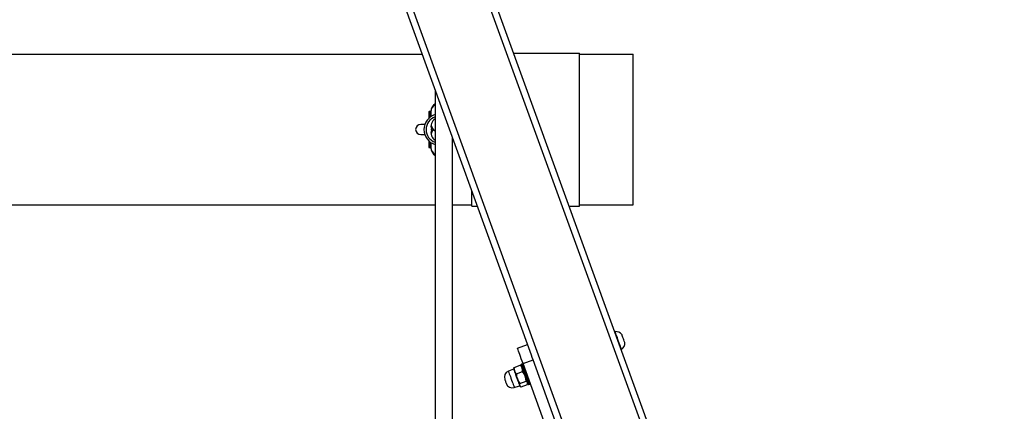
# Model space of a CAD drawing. Units: millimetres. Extents: x 8902 to 10348, y 317 to 805.
# Drawn here: x 9806 to 9898, y 444 to 480 of the extents above; entities that cross this region are included whole.
import ezdxf

# ---------------------------------------------------------------- set-up
doc = ezdxf.new("R2010")
doc.units = ezdxf.units.MM
doc.header["$PDSIZE"] = -1
doc.layers.add('VP-DIM', color=7, linetype='Continuous')
doc.layers.add('VP-EQ', color=7, linetype='Continuous', true_color=0x8a3492)
doc.dimstyles.new('Strefa', dxfattribs={"dimtxt": 14, "dimasz": 20, "dimexe": 20, "dimexo": 50, "dimgap": 20, "dimtad": 0, "dimdec": 0, "dimzin": 0, "dimdsep": 46, "dimtxsty": 'Standard', "dimcen": 0.09, "dimadec": 0, "dimazin": 0, "dimtfac": 1, "dimtdec": 4, "dimtofl": 0, "dimtmove": 0, "dimatfit": 3, "dimfxl": 70, "dimfxlon": 1, "dimtolj": 1, "dimtzin": 0, "dimarcsym": 0})

# ---------------------------------------------------------------- blocks, each defined once
blk = doc.blocks.new('*D32')
at = {"layer": 'Defpoints', "color": 0}
for p in [(9502.908, 722.684), (9502.908, 622.684), (9988.052, 317.803)]:
    blk.add_point(p, dxfattribs=at)
at = {"layer": 'VP-DIM', "color": 0, "lineweight": -2}
for p, q in [((9502.908, 672.684), (9502.908, 742.684)), ((9988.052, 652.684), (9988.052, 742.684)), ((9522.908, 722.684), (9710.318, 722.684)), ((9968.052, 722.684), (9787.651, 722.684))]:
    blk.add_line(p, q, dxfattribs=at)
at = {"layer": 'VP-DIM', "color": 0}
for points in [[(9522.908, 726.017), (9522.908, 719.35), (9502.908, 722.684)], [(9968.052, 719.35), (9968.052, 726.017), (9988.052, 722.684)]]:
    blk.add_solid(points, dxfattribs=at)
at = {"layer": 'VP-DIM', "color": 0, "insert": (9748.985, 722.684), "char_height": 14, "attachment_point": 5}
blk.add_mtext('\\A1;485', dxfattribs=at)
blk = doc.blocks.new('st0521')
at = {"layer": 'VP-EQ', "color": 0, "linetype": 'Continuous', "lineweight": 25}
for p, q in [((9811.556, 565.713), (9853.807, 449.315)), ((9812.195, 565.713), (9881.502, 374.774)), ((9819.429, 565.713), (9888.736, 374.774)), ((9820.067, 565.713), (9889.375, 374.774)), ((9796.727, 477.224), (9843.676, 477.224)), ((9852.151, 477.324), (9858.285, 477.324)), ((9858.285, 463.124), (9858.285, 477.324)), ((9858.285, 477.224), (9863.285, 477.224)), ((9863.285, 463.224), (9863.285, 477.224)), ((9844.877, 473.916), (9844.877, 470.111)), ((9844.485, 471.87), (9844.485, 471.945)), ((9844.287, 471.849), (9844.287, 471.781)), ((9844.287, 471.781), (9844.287, 471.275)), ((9844.437, 471.899), (9844.337, 471.899)), ((9844.337, 471.899), (9844.337, 471.829)), ((9844.337, 471.829), (9844.437, 471.829)), ((9844.337, 471.829), (9844.337, 471.32)), ((9844.437, 471.829), (9844.437, 471.899)), ((9844.437, 471.399), (9844.437, 471.829)), ((9844.485, 471.88), (9844.485, 471.419)), ((9843.914, 470.694), (9843.535, 470.694)), ((9844.524, 470.479), (9844.485, 470.525)), ((9844.714, 470.224), (9844.678, 470.224)), ((9844.714, 470.224), (9844.877, 470.101)), ((9843.535, 469.754), (9843.914, 469.754)), ((9844.533, 469.978), (9844.485, 469.922)), ((9844.877, 470.111), (9844.877, 425.699)), ((9846.477, 428.464), (9846.477, 469.508)), ((9846.503, 469.436), (9846.477, 469.397)), ((9844.287, 469.172), (9844.287, 468.666)), ((9844.287, 468.666), (9844.287, 468.599)), ((9844.337, 469.127), (9844.337, 468.618)), ((9844.337, 468.618), (9844.437, 468.618)), ((9844.337, 468.618), (9844.337, 468.549)), ((9844.337, 468.549), (9844.437, 468.549)), ((9844.437, 468.618), (9844.437, 469.048)), ((9844.437, 468.549), (9844.437, 468.618)), ((9844.485, 469.023), (9844.485, 468.565)), ((9844.485, 468.577), (9844.485, 468.509)), ((9848.285, 463.124), (9848.285, 464.526)), ((9796.727, 463.224), (9844.877, 463.224)), ((9846.477, 463.224), (9848.285, 463.224)), ((9848.285, 463.124), (9848.794, 463.124)), ((9857.305, 463.124), (9858.285, 463.124)), ((9858.285, 463.224), (9863.285, 463.224)), ((9861.594, 451.453), (9861.547, 451.436)), ((9852.528, 449.907), (9853.468, 450.248)), ((9862.144, 449.791), (9862.191, 449.808)), ((9852.202, 448.139), (9852.784, 448.351)), ((9852.848, 448.306), (9852.784, 448.351)), ((9852.916, 448.25), (9852.849, 448.307)), ((9852.998, 448.466), (9852.904, 448.432)), ((9853.04, 448.497), (9853.98, 448.838)), ((9860.205, 428.757), (9853.04, 448.497)), ((9861.145, 429.098), (9853.98, 448.838)), ((9852.164, 447.977), (9851.681, 447.782)), ((9852.18, 448.065), (9852.164, 447.977)), ((9852.202, 448.139), (9852.183, 448.064)), ((9852.42, 447.538), (9853.002, 447.749)), ((9852.232, 446.266), (9852.727, 446.426)), ((9852.727, 446.426), (9852.795, 446.369)), ((9852.749, 446.631), (9853.331, 446.842)), ((9852.86, 446.326), (9853.442, 446.537)), ((9853.464, 446.613), (9853.479, 446.699)), ((9853.586, 446.552), (9853.68, 446.586))]:
    blk.add_line(p, q, dxfattribs=at)
at = {"layer": 'VP-EQ', "color": 0, "linetype": 'Continuous', "lineweight": 25, "flags": 128}
for points in [[(9862.191, 449.808), (9862.191, 449.81), (9862.181, 449.836), (9862.16, 449.895), (9862.128, 449.983), (9862.086, 450.099), (9862.036, 450.236), (9861.981, 450.389), (9861.921, 450.552), (9861.861, 450.719), (9861.802, 450.882), (9861.746, 451.034), (9861.697, 451.17), (9861.656, 451.284), (9861.624, 451.371), (9861.603, 451.428), (9861.595, 451.453), (9861.594, 451.453)], [(9862.499, 450.426), (9862.499, 450.426), (9862.491, 450.448), (9862.472, 450.501), (9862.443, 450.581), (9862.407, 450.681), (9862.367, 450.791), (9862.326, 450.902), (9862.289, 451.005), (9862.259, 451.089), (9862.237, 451.148), (9862.227, 451.176), (9862.226, 451.177)], [(9853.04, 448.497), (9852.96, 448.717), (9852.882, 448.932), (9852.807, 449.137), (9852.739, 449.325), (9852.678, 449.494), (9852.626, 449.637), (9852.584, 449.753), (9852.553, 449.838), (9852.534, 449.889), (9852.528, 449.907)], [(9853.98, 448.838), (9853.9, 449.058), (9853.822, 449.274), (9853.807, 449.315)], [(9853.469, 446.728), (9853.429, 446.838), (9853.38, 446.973), (9853.324, 447.126), (9853.264, 447.293), (9853.201, 447.467), (9853.137, 447.642), (9853.076, 447.81), (9853.02, 447.965), (9852.971, 448.101), (9852.93, 448.213), (9852.9, 448.297), (9852.881, 448.349), (9852.874, 448.368), (9852.874, 448.368)], [(9852.904, 448.432), (9852.905, 448.428), (9852.917, 448.396), (9852.94, 448.331), (9852.975, 448.236), (9853.019, 448.114), (9853.072, 447.97), (9853.13, 447.808), (9853.193, 447.634), (9853.258, 447.456), (9853.322, 447.279), (9853.384, 447.11), (9853.44, 446.954), (9853.49, 446.818), (9853.53, 446.706)], [(9853.624, 446.74), (9853.584, 446.852), (9853.534, 446.988), (9853.478, 447.144), (9853.416, 447.313), (9853.352, 447.49), (9853.287, 447.669), (9853.224, 447.842), (9853.166, 448.004), (9853.113, 448.148), (9853.069, 448.27), (9853.034, 448.366), (9853.011, 448.43), (9852.999, 448.463), (9852.998, 448.466)], [(9851.681, 447.782), (9851.686, 447.769), (9851.702, 447.724), (9851.73, 447.648), (9851.767, 447.544), (9851.813, 447.418), (9851.865, 447.275), (9851.921, 447.12), (9851.979, 446.962), (9852.035, 446.806), (9852.088, 446.66), (9852.136, 446.53), (9852.175, 446.421), (9852.205, 446.338), (9852.224, 446.286), (9852.231, 446.266), (9852.232, 446.266)], [(9852.164, 447.977), (9852.169, 447.964), (9852.186, 447.917), (9852.215, 447.839), (9852.253, 447.734), (9852.3, 447.605), (9852.353, 447.458), (9852.41, 447.3), (9852.469, 447.138), (9852.527, 446.979), (9852.581, 446.829), (9852.63, 446.696), (9852.67, 446.585), (9852.7, 446.501), (9852.72, 446.447), (9852.727, 446.427), (9852.727, 446.426)], [(9851.341, 447.021), (9851.342, 447.018), (9851.353, 446.989), (9851.372, 446.936), (9851.398, 446.866), (9851.425, 446.79), (9851.451, 446.72), (9851.47, 446.666), (9851.481, 446.636), (9851.483, 446.632)], [(9853.522, 446.582), (9853.516, 446.598), (9853.498, 446.647), (9853.469, 446.728)], [(9853.53, 446.706), (9853.56, 446.623), (9853.579, 446.571), (9853.586, 446.552), (9853.586, 446.552)], [(9853.68, 446.586), (9853.68, 446.586), (9853.673, 446.605), (9853.654, 446.657), (9853.624, 446.74)]]:
    blk.add_lwpolyline(points, dxfattribs=at)
at = {"layer": 'VP-EQ', "color": 0, "linetype": 'Continuous', "lineweight": 25}
for centre, radius, start, end in [((9845.26, 471.944), 0.775, 119.63343, 181.52651), ((9845.221, 471.883), 0.736, 117.90527, 180.4548), ((9845.285, 470.224), 1.45, 106.36334, 253.63666), ((9845.285, 470.224), 1.25, 109.0749, 250.9251), ((9844.337, 471.849), 0.05, 90, 180), ((9844.335, 471.78), 0.049, 88.76439, 178.80854), ((9844.437, 471.849), 0.05, 3.37229, 90), ((9844.438, 471.78), 0.0491, 4.71123, 91.12114), ((9845.285, 470.524), 0.8, 120.75349, 199.47122), ((9843.535, 470.224), 0.47, 90, 270), ((9845.285, 469.924), 0.8, 160.52878, 239.24651), ((9845.282, 470.785), 0.797, 189.45694, 239.41884), ((9845.285, 469.663), 0.8, 135.53173, 170.63084), ((9845.195, 470.704), 0.704, 187.46114, 223.00306), ((9845.161, 469.761), 0.666, 136.09983, 170.84992), ((9844.437, 470.224), 0.1, 340.52878, 19.47122), ((9844.335, 468.667), 0.049, 181.19146, 271.23561), ((9844.337, 468.599), 0.05, 180, 270), ((9844.438, 468.667), 0.0491, 268.87886, 355.28877), ((9844.437, 468.599), 0.05, 270, 356.62771), ((9845.221, 468.564), 0.736, 179.54267, 242.11374), ((9845.253, 468.493), 0.768, 178.55095, 240.64467), ((9861.656, 450.733), 0.723, 37.95, 94.8876), ((9861.776, 450.401), 0.723, 305.01239, 1.95), ((9852.28, 447.827), 0.727, 353.8202, 46.08147), ((9852.921, 448.385), 0.05, 109.95, 199.95), ((9853.015, 448.419), 0.05, 19.95, 109.95), ((9851.905, 447.226), 0.6, 111.95, 199.95), ((9852.924, 448.061), 0.727, 173.8202, 226.08147), ((9854.021, 447.606), 1.603, 182.43898, 217.45922), ((9851.729, 446.774), 1.603, 2.44896, 37.4519), ((9852.047, 446.837), 0.6, 199.95, 287.95), ((9852.94, 446.528), 0.217, 151.63857, 248.26071), ((9853.251, 446.641), 0.217, 331.64308, 68.2562), ((9853.569, 446.599), 0.05, 199.95, 289.95), ((9853.663, 446.633), 0.05, 289.95, 19.95)]:
    blk.add_arc(centre, radius, start, end, dxfattribs=at)
blk = doc.blocks.new('st0521 2d')
at = {"layer": 'VP-EQ', "color": 0}
blk.add_blockref('st0521', (0, 0), dxfattribs=at)

msp = doc.modelspace()

# ---------------------------------------------------------------- block references
at = {"layer": 'VP-EQ', "color": 0}
msp.add_blockref('st0521 2d', (0, 0), dxfattribs=at)

# ---------------------------------------------------------------- dimensions: what is measured, and where the dimension line sits
at = {"layer": 'VP-DIM', "color": 0}
dim = msp.add_linear_dim(base=(9502.908, 722.684), p1=(9988.052, 317.803), p2=(9502.908, 622.684), dimstyle='Strefa', dxfattribs=at)
dim.commit()
dim.dimension.update_dxf_attribs({"geometry": '*D32', "text_midpoint": (9748.985, 722.684), "dimtype": 160})

doc.saveas('drawing.dxf')
